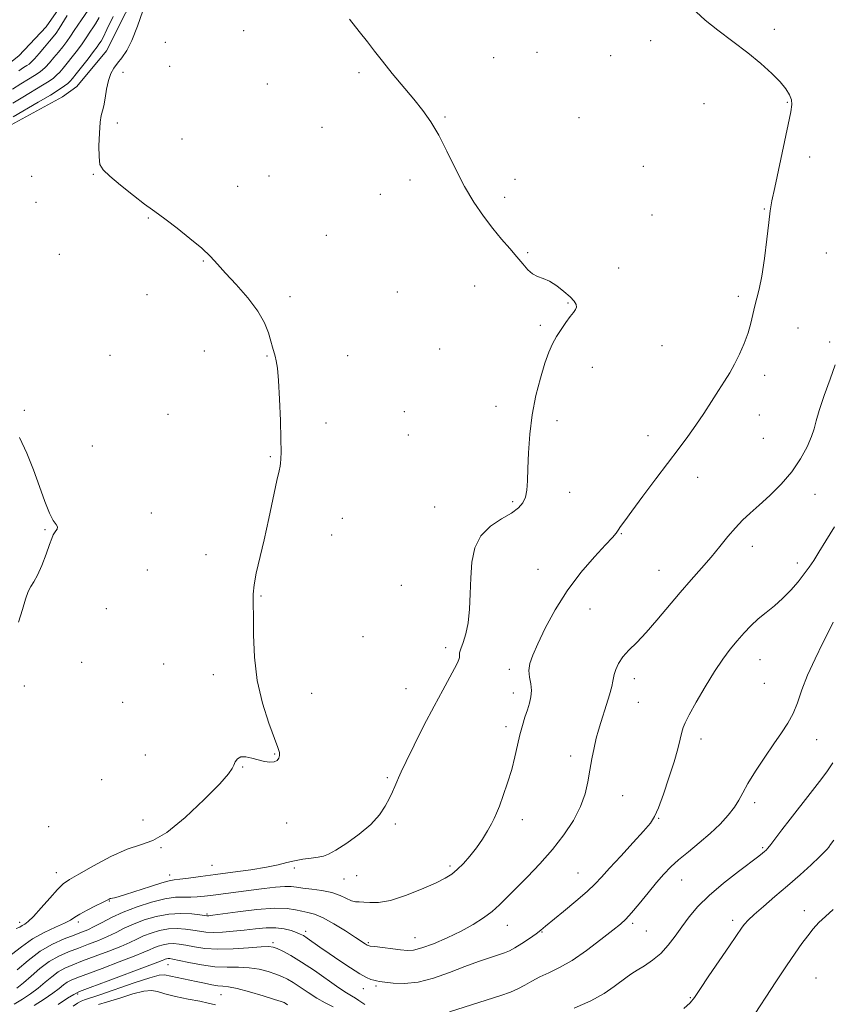
# Model space of a CAD drawing. Extents: x 2129800 to 2132700, y 357300 to 360200.
# Drawn here: x 2131142 to 2131403, y 358156 to 358471 of the extents above; entities that cross this region are included whole.
import ezdxf

# ---------------------------------------------------------------- set-up
doc = ezdxf.new("R2010")
doc.units = 0
doc.header["$MEASUREMENT"] = 0
doc.linetypes.add('rvrstm', pattern=[117.1, 50, -3.9, 0.5, -3.9, 0.5, -3.9, 0.5, -3.9, 50])
for name, color, linetype, lineweight in [('DTM HARD BREAKLINE', 7, 'Continuous', 0), ('DTM SPOT ELEVATION', 2, 'Continuous', 13), ('INDEX CONTOUR', 41, 'Continuous', 13), ('INTERMEDIATE CONTOUR', 44, 'Continuous', 0), ('STREAM - RIVER SINGLE LINE', 142, 'rvrstm', 0)]:
    doc.layers.add(name, color=color, linetype=linetype, lineweight=lineweight)

msp = doc.modelspace()

# ---------------------------------------------------------------- linework, layer by layer
at = {"layer": 'DTM HARD BREAKLINE'}
msp.add_polyline3d([(2130805.66, 357918.27, 909.84), (2130796.05, 357993.52, 910.72), (2130795.73, 358051.61, 912.29), (2130799.76, 358065.12, 912.87), (2130813.48, 358094.54, 914.63), (2130840.01, 358144.17, 913.36), (2130876, 358178.99, 915.61), (2130919.42, 358214.05, 918.64), (2130973.54, 358260.7, 921.19), (2131016.29, 358311.2, 922.17), (2131081.19, 358388.82, 924.22), (2131122.45, 358425.63, 924.71), (2131134.109, 358433.496, 924.934), (2131137.334, 358436.468, 924.951), (2131156.069, 358446.751, 925.137), (2131160.676, 358450.011, 925.205), (2131170.194, 358461.482, 925.408), (2131182.307, 358485.656, 925.78)], dxfattribs=at)
at = {"layer": 'DTM SPOT ELEVATION'}
for p in [(2131214.05, 358467.95, 926.9), (2131383.99, 358468.34, 930.3), (2131189.06, 358464.12, 926.8), (2131344.36, 358464.69, 929.3), (2131294.14, 358459.24, 928.8), (2131308.02, 358460.94, 928.9), (2131331.62, 358459.91, 929.3), (2131190.38, 358456.49, 927.1), (2131175.5, 358454.57, 926.4), (2131251.05, 358454.45, 927.8), (2131221.62, 358450.83, 927.2), (2131361.48, 358444.57, 929.4), (2131388.13, 358444.93, 929.9), (2131278.54, 358440.3, 928.1), (2131173.62, 358438.4, 926.4), (2131321.39, 358440.1, 928.8), (2131239.14, 358436.96, 927.4), (2131194.4, 358433.19, 926.9), (2131342.02, 358424.53, 929.1), (2131395.26, 358427.49, 930.5), (2131165.93, 358421.93, 925.9), (2131222.19, 358421.41, 926.9), (2131146.17, 358421.24, 925.7), (2131267.31, 358420.11, 927.6), (2131300.94, 358420.34, 928.4), (2131212.16, 358418.05, 926.7), (2131257.84, 358415.47, 927.4), (2131147.61, 358412.92, 924.6), (2131297.6, 358414.61, 928.3), (2131344.76, 358408.94, 928.7), (2131380.81, 358410.87, 929.9), (2131183.53, 358407.94, 925.9), (2131240.6, 358402.38, 926.9), (2131155.1, 358396.31, 924.3), (2131305.05, 358396.85, 928.1), (2131400.65, 358396.69, 931.1), (2131201.14, 358394.14, 925.9), (2131334.09, 358391.97, 928.8), (2131183.17, 358383.45, 924.9), (2131263.28, 358384.24, 926.6), (2131288.08, 358386.17, 927.5), (2131228.95, 358382.74, 926.4), (2131317.88, 358380.77, 927.9), (2131372.4, 358382.83, 929.6), (2131309.11, 358373.6, 927.8), (2131391.53, 358372.79, 931.1), (2131401.69, 358368.26, 931.7), (2131201.55, 358365.34, 925.1), (2131276.83, 358366, 927.2), (2131348.04, 358367.09, 928.8), (2131171.33, 358363.96, 924.8), (2131221.55, 358363.78, 925.9), (2131247.34, 358363.9, 926.9), (2131325.67, 358360.15, 928.5), (2131380.84, 358357.64, 930.5), (2131143.9, 358346.39, 924.1), (2131265.53, 358345.92, 926.1), (2131294.87, 358347.63, 927.5), (2131189.84, 358345.09, 924.8), (2131314.44, 358343.11, 928.4), (2131379.12, 358344.86, 930.8), (2131240.44, 358342.29, 926.4), (2131266.84, 358338.46, 926.5), (2131343.5, 358338.23, 929.4), (2131380.43, 358337.41, 930.9), (2131165.62, 358334.96, 924.8), (2131222.67, 358331.55, 925.9), (2131359.48, 358324.94, 930.6), (2131318.45, 358320.17, 928.6), (2131396.96, 358319.53, 932.7), (2131275.24, 358315.44, 927.3), (2131300.23, 358317.19, 927.8), (2131184.55, 358313.58, 924.6), (2131245.71, 358311.86, 926.6), (2131150.5, 358308.24, 923.9), (2131242.29, 358306.44, 926.6), (2131334.98, 358306.9, 930.1), (2131376.92, 358302.91, 932.6), (2131202.08, 358300.22, 925.5), (2131183.24, 358295.34, 925.1), (2131308.3, 358295.5, 929.1), (2131391.37, 358297.51, 933.5), (2131347, 358295.14, 931.2), (2131264.6, 358290.37, 926.9), (2131219.62, 358287.02, 926.1), (2131170.11, 358282.96, 924.8), (2131324.97, 358282.84, 930.9), (2131252.27, 358273.98, 927.2), (2131278.79, 358270.42, 927.6), (2131162.19, 358265.78, 925.2), (2131188.46, 358265.23, 925.5), (2131379.37, 358266.59, 934.8), (2131204.33, 358261.77, 925.4), (2131299.13, 358263.55, 929.6), (2131143.86, 358258.19, 924.3), (2131339.1, 358260.48, 932.5), (2131380.72, 358259.01, 934.9), (2131235.89, 358255.81, 926.9), (2131266.04, 358257.26, 927.3), (2131300.46, 358255.88, 929.5), (2131175.3, 358252.97, 925.2), (2131340.42, 358252.98, 932.8), (2131298.1, 358245.11, 929.6), (2131360.47, 358241.23, 934.5), (2131397.47, 358240.97, 936.8), (2131182.57, 358236.12, 925.1), (2131224.01, 358236.43, 925.9), (2131318.73, 358235.72, 931.5), (2131213.79, 358232.22, 926.1), (2131168.62, 358228.24, 925.7), (2131260.1, 358228.81, 927.8), (2131335.4, 358223.11, 932.9), (2131377.69, 358220.86, 936.4), (2131181.83, 358215.25, 925.2), (2131227.86, 358214.3, 926.6), (2131262.67, 358213.95, 928.3), (2131303.33, 358215.38, 930.5), (2131346.98, 358215.82, 934.1), (2131151.63, 358213.13, 924.6), (2131187.66, 358206.41, 926.1), (2131380.23, 358206.38, 937.8), (2131203.92, 358200.79, 927.1), (2131154.16, 358198.46, 925.3), (2131190.39, 358197.63, 927.42), (2131230.36, 358199.96, 928.3), (2131280.18, 358200.57, 929.7), (2131321.15, 358198.37, 933.1), (2131246.25, 358196.42, 928.9), (2131250.3, 358197.48, 928.9), (2131354.35, 358196.03, 936.8), (2131171.06, 358189.32, 928.1), (2131202.35, 358185.16, 931.8), (2131393.55, 358186.3, 941.4), (2131142.39, 358182.51, 925.51), (2131161.13, 358182.67, 928.4), (2131338.58, 358182.21, 936.3), (2131370.62, 358183.12, 939.6), (2131233.89, 358179.68, 933.6), (2131298.51, 358181.59, 932.7), (2131309.63, 358179.48, 934.1), (2131342.96, 358179.72, 936.9), (2131223.46, 358175.98, 935.7), (2131254, 358176.07, 931.8), (2131268.96, 358177.63, 931.2), (2131189.84, 358169.03, 938.8), (2131397.36, 358164.7, 943.1), (2131252.37, 358161.35, 934.7), (2131256.4, 358162.16, 934.3), (2131160.9, 358159.55, 938.3), (2131206.82, 358159.39, 940.9), (2131357.09, 358158.46, 939.9)]:
    msp.add_point(p, dxfattribs=at)
at = {"layer": 'INDEX CONTOUR'}
for points in [[(2131164.3, 358474.446, 920), (2131162.122, 358471.395, 920), (2131161, 358469.702, 920), (2131159.852, 358467.915, 920), (2131158.671, 358466.128, 920), (2131157.446, 358464.409, 920), (2131156.158, 358462.725, 920), (2131154.783, 358461.018, 920), (2131153.327, 358459.271, 920), (2131151.903, 358457.623, 920), (2131150.651, 358456.253, 920), (2131149.63, 358455.264, 920), (2131148.583, 358454.459, 920), (2131147.174, 358453.564, 920), (2131145.166, 358452.365, 920), (2131142.721, 358450.875, 920), (2131140.105, 358449.168, 920)], [(2131358.996, 358473.914, 930), (2131361.842, 358471.278, 930), (2131365.887, 358468.069, 930), (2131370.661, 358464.468, 930), (2131375.455, 358460.8, 930), (2131379.67, 358457.346, 930), (2131383.143, 358454.223, 930), (2131385.821, 358451.507, 930), (2131387.683, 358449.246, 930), (2131388.841, 358447.374, 930), (2131389.442, 358445.797, 930), (2131389.596, 358444.273, 930), (2131389.278, 358441.961, 930), (2131388.425, 358437.871, 930), (2131384.109, 358417.712, 930), (2131383.22, 358413.411, 930), (2131382.66, 358410.208, 930), (2131382.168, 358406.487, 930), (2131381.533, 358401.123, 930), (2131380.771, 358394.957, 930), (2131379.95, 358389.324, 930), (2131379.134, 358385.217, 930), (2131378.366, 358382.275, 930), (2131377.682, 358379.795, 930), (2131376.43, 358374.327, 930), (2131375.55, 358371.185, 930), (2131374.323, 358367.791, 930), (2131372.846, 358364.366, 930), (2131371.268, 358361.177, 930), (2131369.693, 358358.384, 930), (2131368.024, 358355.706, 930), (2131366.118, 358352.75, 930), (2131363.882, 358349.248, 930), (2131361.417, 358345.419, 930), (2131358.873, 358341.604, 930), (2131356.323, 358338.001, 930), (2131353.523, 358334.237, 930), (2131346.077, 358324.422, 930), (2131341.886, 358318.867, 930), (2131338.359, 358314.145, 930), (2131336.069, 358311.009, 930), (2131334.768, 358309.162, 930), (2131334.004, 358308.046, 930), (2131333.306, 358307.097, 930), (2131332.142, 358305.725, 930), (2131329.96, 358303.332, 930), (2131326.427, 358299.492, 930), (2131322.076, 358294.457, 930), (2131317.655, 358288.654, 930), (2131313.797, 358282.538, 930), (2131310.655, 358276.686, 930), (2131308.267, 358271.706, 930), (2131306.649, 358268.023, 930), (2131305.731, 358265.322, 930), (2131305.426, 358263.106, 930), (2131305.602, 358260.965, 930), (2131305.973, 358258.839, 930), (2131306.212, 358256.759, 930), (2131306.068, 358254.733, 930), (2131305.591, 358252.686, 930), (2131304.909, 358250.523, 930), (2131304.134, 358248.155, 930), (2131303.328, 358245.516, 930), (2131302.537, 358242.545, 930), (2131301.779, 358239.196, 930), (2131300.949, 358235.482, 930), (2131299.911, 358231.431, 930), (2131298.596, 358227.151, 930), (2131297.196, 358223.08, 930), (2131295.969, 358219.737, 930), (2131295.079, 358217.446, 930), (2131294.328, 358215.759, 930), (2131293.424, 358214.035, 930), (2131292.139, 358211.785, 930), (2131290.499, 358209.136, 930), (2131288.591, 358206.37, 930), (2131286.516, 358203.742, 930), (2131284.423, 358201.4, 930), (2131282.475, 358199.466, 930), (2131280.701, 358197.978, 930), (2131278.589, 358196.646, 930), (2131275.497, 358195.098, 930), (2131271.045, 358193.113, 930), (2131265.924, 358191.082, 930), (2131261.089, 358189.548, 930), (2131257.301, 358188.894, 930), (2131254.527, 358188.859, 930), (2131252.538, 358189.021, 930), (2131251.092, 358189.067, 930), (2131249.895, 358189.128, 930), (2131248.637, 358189.444, 930), (2131244.983, 358191.122, 930), (2131242.352, 358192.027, 930), (2131239.161, 358192.679, 930), (2131235.862, 358193.122, 930), (2131233.017, 358193.462, 930), (2131230.981, 358193.773, 930), (2131229.278, 358193.987, 930), (2131227.224, 358194.005, 930), (2131224.298, 358193.759, 930), (2131220.616, 358193.317, 930), (2131216.458, 358192.78, 930), (2131204.333, 358191.273, 930), (2131201.512, 358190.907, 930), (2131199.243, 358190.662, 930), (2131197.159, 358190.572, 930), (2131194.91, 358190.618, 930), (2131192.215, 358190.559, 930), (2131188.815, 358190.098, 930), (2131184.589, 358189.027, 930), (2131179.978, 358187.502, 930), (2131175.565, 358185.764, 930), (2131171.819, 358184.038, 930), (2131168.757, 358182.462, 930), (2131166.279, 358181.156, 930), (2131164.231, 358180.181, 930), (2131162.222, 358179.361, 930), (2131159.801, 358178.459, 930), (2131156.645, 358177.256, 930), (2131152.934, 358175.585, 930), (2131148.976, 358173.295, 930), (2131145.083, 358170.367, 930), (2131141.597, 358167.308, 930)], [(2131402.999, 358208.798, 940), (2131401.975, 358207.406, 940), (2131401.382, 358206.634, 940), (2131400.872, 358205.997, 940), (2131400.026, 358205.081, 940), (2131398.411, 358203.491, 940), (2131395.728, 358200.962, 940), (2131392.212, 358197.746, 940), (2131388.235, 358194.226, 940), (2131384.177, 358190.762, 940), (2131380.453, 358187.627, 940), (2131377.485, 358185.072, 940), (2131375.559, 358183.256, 940), (2131374.417, 358181.977, 940), (2131373.663, 358180.942, 940), (2131371.694, 358178.028, 940), (2131369.636, 358175.008, 940), (2131363.05, 358165.393, 940), (2131360.137, 358161.087, 940), (2131358.371, 358158.452, 940), (2131357.004, 358156.789, 940), (2131354.956, 358155, 940)], [(2131228.12, 358156.158, 940), (2131227.346, 358156.649, 940), (2131227.005, 358156.824, 940), (2131226.091, 358157.147, 940), (2131223.975, 358157.823, 940), (2131220.319, 358158.958, 940), (2131215.949, 358160.257, 940), (2131211.983, 358161.328, 940), (2131209.248, 358161.889, 940), (2131207.396, 358162.106, 940), (2131205.792, 358162.256, 940), (2131203.901, 358162.563, 940), (2131201.6, 358163.029, 940), (2131198.868, 358163.599, 940), (2131192.756, 358164.826, 940), (2131188.728, 358165.7, 940), (2131187.04, 358165.615, 940), (2131184.06, 358164.812, 940), (2131179.056, 358163.156, 940), (2131168.017, 358159.354, 940), (2131163.085, 358157.749, 940), (2131162.043, 358157.312, 940), (2131160.943, 358156.656, 940), (2131159.486, 358155.66, 940)]]:
    msp.add_polyline3d(points, dxfattribs=at)
at = {"layer": 'INTERMEDIATE CONTOUR'}
for points in [[(2131167.83, 358472.138, 922), (2131166.685, 358470.089, 922), (2131165.827, 358468.759, 922), (2131165.107, 358467.729, 922), (2131163.507, 358465.319, 922), (2131162.36, 358463.676, 922), (2131160.867, 358461.669, 922), (2131159.209, 358459.524, 922), (2131157.629, 358457.534, 922), (2131156.313, 358455.926, 922), (2131155.21, 358454.662, 922), (2131154.214, 358453.64, 922), (2131153.178, 358452.734, 922), (2131151.791, 358451.74, 922), (2131149.705, 358450.429, 922), (2131143.363, 358446.668, 922), (2131140.228, 358444.748, 922)], [(2131172.33, 358472.438, 924), (2131170.314, 358468.225, 924), (2131169.069, 358465.731, 924), (2131168.43, 358464.575, 924), (2131167.758, 358463.568, 924), (2131167.162, 358462.722, 924), (2131166.048, 358461.224, 924), (2131164.287, 358458.929, 924), (2131160.476, 358454.05, 924), (2131159.298, 358452.581, 924), (2131158.517, 358451.701, 924), (2131157.778, 358451.026, 924), (2131156.726, 358450.204, 924), (2131154.999, 358449.02, 924), (2131152.236, 358447.294, 924), (2131148.307, 358444.965, 924), (2131140.351, 358440.328, 924)], [(2131181.773, 358474.297, 926), (2131180.082, 358469.307, 926), (2131178.332, 358464.797, 926), (2131176.645, 358461.511, 926), (2131175.084, 358459.233, 926), (2131173.7, 358457.513, 926), (2131172.53, 358455.926, 926), (2131171.569, 358454.169, 926), (2131170.8, 358451.97, 926), (2131170.199, 358449.199, 926), (2131169.715, 358446.302, 926), (2131169.291, 358443.872, 926), (2131168.884, 358442.253, 926), (2131168.501, 358440.798, 926), (2131168.167, 358438.615, 926), (2131167.907, 358435.136, 926), (2131167.764, 358431.082, 926), (2131167.785, 358427.499, 926), (2131168.088, 358425.111, 926), (2131169.07, 358423.348, 926), (2131171.199, 358421.319, 926), (2131174.692, 358418.414, 926), (2131178.768, 358415.157, 926), (2131182.392, 358412.353, 926), (2131184.868, 358410.537, 926), (2131186.834, 358409.16, 926), (2131189.262, 358407.401, 926), (2131192.814, 358404.687, 926), (2131196.907, 358401.423, 926), (2131200.647, 358398.263, 926), (2131203.418, 358395.652, 926), (2131205.714, 358393.204, 926), (2131208.307, 358390.326, 926), (2131211.714, 358386.61, 926), (2131215.415, 358382.384, 926), (2131218.635, 358378.163, 926), (2131220.789, 358374.382, 926), (2131222.054, 358371.17, 926), (2131222.795, 358368.578, 926), (2131223.327, 358366.607, 926), (2131224.146, 358363.704, 926), (2131224.532, 358362.197, 926), (2131224.914, 358359.855, 926), (2131225.278, 358355.903, 926), (2131225.605, 358349.955, 926), (2131225.866, 358343.188, 926), (2131226.031, 358337.169, 926), (2131226.078, 358333.099, 926), (2131226.031, 358330.726, 926), (2131225.924, 358329.435, 926), (2131225.759, 358328.537, 926), (2131225.406, 358327.055, 926), (2131224.702, 358323.939, 926), (2131222.106, 358311.751, 926), (2131220.6, 358304.895, 926), (2131218.143, 358294.294, 926), (2131217.43, 358290.557, 926), (2131217.153, 358287.568, 926), (2131217.156, 358284.498, 926), (2131217.232, 358280.376, 926), (2131217.269, 358274.523, 926), (2131217.538, 358267.431, 926), (2131218.408, 358259.887, 926), (2131220.086, 358252.644, 926), (2131222.132, 358246.315, 926), (2131225.05, 358238.508, 926), (2131225.524, 358236.903, 926), (2131225.566, 358235.959, 926), (2131225.331, 358235.112, 926), (2131224.784, 358234.375, 926), (2131223.842, 358233.905, 926), (2131222.456, 358233.816, 926), (2131220.72, 358234.049, 926), (2131218.766, 358234.502, 926), (2131216.736, 358235.046, 926), (2131214.819, 358235.449, 926), (2131213.22, 358235.45, 926), (2131212.088, 358234.88, 926), (2131211.353, 358233.927, 926), (2131210.892, 358232.869, 926), (2131210.45, 358231.801, 926), (2131209.264, 358230.082, 926), (2131206.439, 358226.89, 926), (2131201.464, 358221.812, 926), (2131195.358, 358216.08, 926), (2131189.524, 358211.333, 926), (2131184.963, 358208.717, 926), (2131181.061, 358207.384, 926), (2131176.806, 358205.992, 926), (2131171.536, 358203.565, 926), (2131166.014, 358200.597, 926), (2131161.355, 358197.949, 926), (2131158.335, 358196.205, 926), (2131156.356, 358194.84, 926), (2131154.481, 358193.048, 926), (2131152.021, 358190.299, 926), (2131149.29, 358187.153, 926), (2131146.85, 358184.446, 926), (2131145.128, 358182.794, 926), (2131143.997, 358181.956, 926), (2131143.192, 358181.47, 926), (2131142.419, 358180.986, 926), (2131141.268, 358180.583, 926)], [(2131157.602, 358472.746, 918), (2131154.983, 358468.58, 918), (2131154.026, 358467.149, 918), (2131153.106, 358465.925, 918), (2131151.937, 358464.502, 918), (2131150.342, 358462.617, 918), (2131148.596, 358460.584, 918), (2131147.087, 358458.867, 918), (2131146.082, 358457.794, 918), (2131145.376, 358457.178, 918), (2131144.644, 358456.699, 918), (2131143.595, 358456.064, 918), (2131142.08, 358455.083, 918)], [(2131247.917, 358471.58, 928), (2131251.11, 358467.597, 928), (2131253.689, 358464.349, 928), (2131255.975, 358461.371, 928), (2131258.509, 358458.124, 928), (2131261.663, 358454.238, 928), (2131268.522, 358445.944, 928), (2131271.438, 358442.308, 928), (2131274.026, 358438.694, 928), (2131276.529, 358434.505, 928), (2131279.145, 358429.349, 928), (2131281.906, 358423.643, 928), (2131284.8, 358418.013, 928), (2131287.802, 358412.962, 928), (2131290.839, 358408.529, 928), (2131293.827, 358404.636, 928), (2131296.676, 358401.209, 928), (2131299.286, 358398.197, 928), (2131301.553, 358395.554, 928), (2131303.423, 358393.259, 928), (2131305.028, 358391.388, 928), (2131306.55, 358390.047, 928), (2131308.153, 358389.244, 928), (2131309.939, 358388.62, 928), (2131311.991, 358387.726, 928), (2131314.318, 358386.248, 928), (2131316.633, 358384.439, 928), (2131318.57, 358382.686, 928), (2131319.846, 358381.297, 928), (2131320.495, 358380.238, 928), (2131320.631, 358379.391, 928), (2131320.349, 358378.618, 928), (2131319.678, 358377.698, 928), (2131318.631, 358376.39, 928), (2131317.252, 358374.536, 928), (2131315.718, 358372.31, 928), (2131314.238, 358369.966, 928), (2131312.961, 358367.638, 928), (2131311.778, 358364.959, 928), (2131310.522, 358361.437, 928), (2131309.091, 358356.732, 928), (2131307.659, 358351.103, 928), (2131306.47, 358344.957, 928), (2131305.703, 358338.712, 928), (2131305.281, 358332.816, 928), (2131305.066, 358327.729, 928), (2131304.916, 358323.785, 928), (2131304.695, 358320.825, 928), (2131304.263, 358318.571, 928), (2131303.464, 358316.75, 928), (2131302.06, 358315.134, 928), (2131299.795, 358313.505, 928), (2131296.589, 358311.641, 928), (2131293.072, 358309.305, 928), (2131290.051, 358306.255, 928), (2131288.138, 358302.338, 928), (2131287.163, 358297.746, 928), (2131286.759, 358292.756, 928), (2131286.587, 358287.654, 928), (2131286.403, 358282.76, 928), (2131285.991, 358278.402, 928), (2131285.221, 358274.843, 928), (2131284.312, 358272.096, 928), (2131283.574, 358270.108, 928), (2131283.227, 358268.797, 928), (2131283.155, 358267.945, 928), (2131283.153, 358267.307, 928), (2131283.022, 358266.616, 928), (2131282.574, 358265.539, 928), (2131281.626, 358263.726, 928), (2131277.816, 358256.883, 928), (2131275.027, 358251.705, 928), (2131271.809, 358245.489, 928), (2131268.635, 358239.194, 928), (2131266.065, 358233.977, 928), (2131264.491, 358230.667, 928), (2131263.65, 358228.769, 928), (2131263.11, 358227.458, 928), (2131262.506, 358226.036, 928), (2131261.726, 358224.31, 928), (2131260.724, 358222.215, 928), (2131259.41, 358219.715, 928), (2131257.532, 358216.885, 928), (2131254.793, 358213.829, 928), (2131251.088, 358210.698, 928), (2131247.077, 358207.831, 928), (2131243.61, 358205.613, 928), (2131241.276, 358204.304, 928), (2131239.624, 358203.675, 928), (2131237.942, 358203.37, 928), (2131235.698, 358203.085, 928), (2131233.069, 358202.729, 928), (2131230.413, 358202.258, 928), (2131227.923, 358201.647, 928), (2131225.135, 358200.931, 928), (2131221.423, 358200.16, 928), (2131216.403, 358199.378, 928), (2131210.662, 358198.614, 928), (2131205.034, 358197.889, 928), (2131200.218, 358197.231, 928), (2131196.403, 358196.688, 928), (2131193.646, 358196.314, 928), (2131191.84, 358196.107, 928), (2131190.228, 358195.833, 928), (2131187.887, 358195.202, 928), (2131184.231, 358194.04, 928), (2131176.31, 358191.419, 928), (2131173.955, 358190.682, 928), (2131172.727, 358190.35, 928), (2131172.149, 358190.242, 928), (2131171.568, 358190.173, 928), (2131171.345, 358190.113, 928), (2131171.024, 358189.968, 928), (2131168.915, 358188.918, 928), (2131166.644, 358187.802, 928), (2131164.003, 358186.469, 928), (2131161.653, 358185.187, 928), (2131160.02, 358184.147, 928), (2131158.618, 358183.226, 928), (2131156.728, 358182.223, 928), (2131153.837, 358180.956, 928), (2131150.247, 358179.319, 928), (2131146.465, 358177.226, 928), (2131142.93, 358174.697, 928), (2131139.811, 358172.185, 928)], [(2131403.492, 358360.969, 932), (2131401.835, 358356.39, 932), (2131399.934, 358351.095, 932), (2131398.326, 358346.332, 932), (2131397.374, 358342.988, 932), (2131396.742, 358340.507, 932), (2131395.917, 358337.974, 932), (2131394.476, 358334.69, 932), (2131392.347, 358330.819, 932), (2131389.543, 358326.741, 932), (2131386.151, 358322.797, 932), (2131382.538, 358319.183, 932), (2131379.142, 358316.058, 932), (2131376.286, 358313.492, 932), (2131373.826, 358311.195, 932), (2131371.501, 358308.79, 932), (2131369.088, 358305.985, 932), (2131366.506, 358302.824, 932), (2131363.712, 358299.439, 932), (2131360.668, 358295.918, 932), (2131357.374, 358292.178, 932), (2131353.835, 358288.095, 932), (2131346.371, 358279.207, 932), (2131342.905, 358275.251, 932), (2131339.912, 358272.122, 932), (2131337.443, 358269.63, 932), (2131335.514, 358267.448, 932), (2131334.123, 358265.341, 932), (2131333.209, 358263.416, 932), (2131332.696, 358261.87, 932), (2131332.478, 358260.769, 932), (2131332.32, 358259.668, 932), (2131331.961, 358257.994, 932), (2131331.216, 358255.369, 932), (2131330.231, 358252.197, 932), (2131328.391, 358246.443, 932), (2131327.671, 358244.042, 932), (2131326.981, 358241.458, 932), (2131326.256, 358238.379, 932), (2131325.53, 358234.904, 932), (2131324.863, 358231.239, 932), (2131324.248, 358227.532, 932), (2131323.4, 358223.701, 932), (2131321.965, 358219.605, 932), (2131319.679, 358215.159, 932), (2131316.625, 358210.496, 932), (2131312.977, 358205.803, 932), (2131308.948, 358201.271, 932), (2131304.926, 358197.099, 932), (2131301.336, 358193.492, 932), (2131298.467, 358190.575, 932), (2131296.035, 358188.171, 932), (2131293.616, 358186.026, 932), (2131290.841, 358183.927, 932), (2131287.562, 358181.818, 932), (2131283.687, 358179.688, 932), (2131279.253, 358177.57, 932), (2131274.82, 358175.69, 932), (2131271.077, 358174.324, 932), (2131268.473, 358173.662, 932), (2131266.484, 358173.557, 932), (2131264.346, 358173.775, 932), (2131256.062, 358174.754, 932), (2131254.633, 358174.938, 932), (2131253.969, 358175.08, 932), (2131253.585, 358175.275, 932), (2131253.019, 358175.638, 932), (2131249.841, 358177.72, 932), (2131246.691, 358179.758, 932), (2131242.997, 358182.037, 932), (2131239.497, 358183.965, 932), (2131236.75, 358185.112, 932), (2131234.602, 358185.695, 932), (2131232.718, 358186.093, 932), (2131230.713, 358186.577, 932), (2131228.01, 358186.989, 932), (2131223.983, 358187.062, 932), (2131218.356, 358186.627, 932), (2131212.261, 358185.906, 932), (2131204.218, 358184.816, 932), (2131202.941, 358184.655, 932), (2131202.536, 358184.627, 932), (2131202.252, 358184.647, 932), (2131200.098, 358184.918, 932), (2131197.487, 358185.203, 932), (2131194.018, 358185.377, 932), (2131190.095, 358185.184, 932), (2131186.093, 358184.445, 932), (2131182.258, 358183.299, 932), (2131178.809, 358181.961, 932), (2131175.874, 358180.612, 932), (2131173.223, 358179.29, 932), (2131170.537, 358177.997, 932), (2131167.575, 358176.736, 932), (2131164.405, 358175.507, 932), (2131161.173, 358174.31, 932), (2131157.998, 358173.11, 932), (2131154.895, 358171.736, 932), (2131151.849, 358169.983, 932), (2131148.872, 358167.747, 932), (2131146.073, 358165.326, 932), (2131143.587, 358163.122, 932), (2131141.499, 358161.435, 932)], [(2131142.282, 358337.733, 924), (2131144.687, 358332.726, 924), (2131146.835, 358327.361, 924), (2131148.741, 358322.046, 924), (2131150.418, 358317.266, 924), (2131151.881, 358313.526, 924), (2131153.12, 358311.162, 924), (2131154.029, 358309.842, 924), (2131154.478, 358309.064, 924), (2131154.399, 358308.409, 924), (2131153.986, 358307.785, 924), (2131153.493, 358307.182, 924), (2131153.096, 358306.518, 924), (2131152.655, 358305.414, 924), (2131151.948, 358303.419, 924), (2131150.83, 358300.306, 924), (2131149.47, 358296.743, 924), (2131148.11, 358293.619, 924), (2131146.945, 358291.552, 924), (2131145.963, 358290.059, 924), (2131145.105, 358288.388, 924), (2131144.281, 358285.924, 924), (2131143.303, 358282.617, 924), (2131141.955, 358278.559, 924)], [(2131403.231, 358309.152, 934), (2131400.452, 358304.639, 934), (2131398.254, 358301.036, 934), (2131396.587, 358298.349, 934), (2131395.147, 358296.178, 934), (2131393.569, 358294.022, 934), (2131391.573, 358291.511, 934), (2131389.215, 358288.799, 934), (2131386.637, 358286.17, 934), (2131383.973, 358283.835, 934), (2131381.331, 358281.706, 934), (2131378.808, 358279.624, 934), (2131376.473, 358277.448, 934), (2131374.264, 358275.136, 934), (2131372.091, 358272.667, 934), (2131369.859, 358269.97, 934), (2131367.462, 358266.787, 934), (2131364.793, 358262.806, 934), (2131361.842, 358257.938, 934), (2131358.996, 358252.965, 934), (2131356.741, 358248.887, 934), (2131355.412, 358246.385, 934), (2131354.749, 358244.86, 934), (2131354.342, 358243.392, 934), (2131353.83, 358241.201, 934), (2131353.042, 358238.064, 934), (2131351.855, 358233.897, 934), (2131350.228, 358228.796, 934), (2131348.44, 358223.575, 934), (2131346.849, 358219.225, 934), (2131345.639, 358216.386, 934), (2131344.298, 358214.275, 934), (2131342.138, 358211.755, 934), (2131338.745, 358208.039, 934), (2131334.792, 358203.747, 934), (2131331.225, 358199.851, 934), (2131328.686, 358197.031, 934), (2131326.587, 358194.807, 934), (2131324.036, 358192.412, 934), (2131320.447, 358189.32, 934), (2131316.455, 358185.998, 934), (2131310.748, 358181.291, 934), (2131309.223, 358180.056, 934), (2131307.675, 358178.889, 934), (2131305.558, 358177.38, 934), (2131303.147, 358175.739, 934), (2131300.924, 358174.325, 934), (2131299.2, 358173.392, 934), (2131297.613, 358172.75, 934), (2131292.84, 358171.194, 934), (2131289.228, 358169.957, 934), (2131284.902, 358168.368, 934), (2131280.013, 358166.481, 934), (2131274.909, 358164.668, 934), (2131269.987, 358163.377, 934), (2131265.604, 358162.921, 934), (2131261.977, 358163.054, 934), (2131259.283, 358163.396, 934), (2131257.597, 358163.643, 934), (2131256.584, 358163.807, 934), (2131255.804, 358163.98, 934), (2131254.85, 358164.275, 934), (2131253.433, 358164.898, 934), (2131251.296, 358166.076, 934), (2131248.308, 358167.937, 934), (2131244.855, 358170.212, 934), (2131241.447, 358172.535, 934), (2131238.514, 358174.588, 934), (2131234.403, 358177.496, 934), (2131233.194, 358178.278, 934), (2131232.201, 358178.792, 934), (2131231.022, 358179.273, 934), (2131229.332, 358179.876, 934), (2131227.105, 358180.463, 934), (2131224.39, 358180.819, 934), (2131221.255, 358180.791, 934), (2131217.828, 358180.482, 934), (2131214.251, 358180.057, 934), (2131210.683, 358179.667, 934), (2131207.327, 358179.393, 934), (2131204.4, 358179.299, 934), (2131202.026, 358179.425, 934), (2131199.96, 358179.71, 934), (2131197.863, 358180.064, 934), (2131195.47, 358180.393, 934), (2131192.818, 358180.562, 934), (2131190.02, 358180.433, 934), (2131187.195, 358179.911, 934), (2131184.488, 358179.102, 934), (2131182.054, 358178.158, 934), (2131179.929, 358177.186, 934), (2131177.69, 358176.117, 934), (2131174.795, 358174.838, 934), (2131170.918, 358173.291, 934), (2131166.588, 358171.653, 934), (2131162.544, 358170.16, 934), (2131159.352, 358168.964, 934), (2131156.855, 358167.887, 934), (2131154.722, 358166.671, 934), (2131152.662, 358165.126, 934), (2131150.55, 358163.344, 934), (2131148.304, 358161.488, 934), (2131145.87, 358159.691, 934), (2131143.298, 358157.973, 934), (2131140.665, 358156.323, 934)], [(2131402.801, 358278.595, 936), (2131401.619, 358276.131, 936), (2131399.542, 358272.032, 936), (2131396.998, 358266.906, 936), (2131394.592, 358261.624, 936), (2131392.77, 358256.901, 936), (2131391.342, 358252.821, 936), (2131389.958, 358249.312, 936), (2131388.313, 358246.233, 936), (2131386.289, 358243.175, 936), (2131383.814, 358239.659, 936), (2131380.91, 358235.408, 936), (2131377.983, 358230.931, 936), (2131375.535, 358226.94, 936), (2131373.888, 358223.934, 936), (2131372.651, 358221.582, 936), (2131371.253, 358219.342, 936), (2131369.237, 358216.789, 936), (2131366.601, 358213.949, 936), (2131363.455, 358210.961, 936), (2131359.957, 358207.966, 936), (2131356.447, 358205.103, 936), (2131353.315, 358202.514, 936), (2131350.81, 358200.246, 936), (2131348.621, 358197.977, 936), (2131346.3, 358195.294, 936), (2131343.554, 358191.965, 936), (2131340.713, 358188.489, 936), (2131338.265, 358185.546, 936), (2131336.478, 358183.566, 936), (2131334.752, 358181.981, 936), (2131332.27, 358179.972, 936), (2131328.477, 358176.983, 936), (2131323.879, 358173.517, 936), (2131319.244, 358170.34, 936), (2131315.196, 358168.029, 936), (2131311.776, 358166.396, 936), (2131308.876, 358165.063, 936), (2131306.378, 358163.732, 936), (2131304.111, 358162.425, 936), (2131301.893, 358161.243, 936), (2131299.477, 358160.225, 936), (2131296.372, 358159.158, 936), (2131280.002, 358153.914, 936)], [(2131402.668, 358233.566, 938), (2131400.744, 358230.719, 938), (2131398.426, 358227.587, 938), (2131395.468, 358223.749, 938), (2131389.043, 358215.506, 938), (2131386.413, 358212.082, 938), (2131382.885, 358207.463, 938), (2131381.932, 358206.283, 938), (2131381.324, 358205.619, 938), (2131380.848, 358205.186, 938), (2131380.232, 358204.679, 938), (2131378.969, 358203.698, 938), (2131372.49, 358198.803, 938), (2131367.701, 358195.05, 938), (2131363.114, 358191.148, 938), (2131359.495, 358187.561, 938), (2131356.71, 358184.27, 938), (2131354.397, 358181.14, 938), (2131352.231, 358178.08, 938), (2131350.031, 358175.183, 938), (2131347.648, 358172.588, 938), (2131345.018, 358170.406, 938), (2131342.39, 358168.632, 938), (2131340.098, 358167.231, 938), (2131338.344, 358166.124, 938), (2131336.815, 358165.06, 938), (2131332.712, 358161.955, 938), (2131329.494, 358159.791, 938), (2131325.215, 358157.427, 938), (2131319.889, 358155.043, 938)], [(2131402.843, 358186.629, 942), (2131400.329, 358184.441, 942), (2131398.263, 358182.448, 942), (2131396.45, 358180.426, 942), (2131394.699, 358178.248, 942), (2131392.815, 358175.75, 942), (2131390.594, 358172.643, 942), (2131387.826, 358168.602, 942), (2131384.449, 358163.531, 942), (2131376.182, 358150.918, 942)], [(2131252.859, 358156.239, 936), (2131250.984, 358157.534, 936), (2131249.849, 358158.27, 936), (2131248.64, 358158.979, 936), (2131247.009, 358159.961, 936), (2131244.517, 358161.606, 936), (2131236.716, 358167.083, 936), (2131232.629, 358169.831, 936), (2131229.235, 358171.88, 936), (2131226.628, 358173.257, 936), (2131224.776, 358174.12, 936), (2131223.51, 358174.606, 936), (2131222.102, 358174.775, 936), (2131219.683, 358174.669, 936), (2131215.689, 358174.357, 936), (2131210.758, 358174.035, 936), (2131205.833, 358173.928, 936), (2131201.673, 358174.191, 936), (2131198.318, 358174.687, 936), (2131195.627, 358175.21, 936), (2131193.452, 358175.582, 936), (2131191.618, 358175.748, 936), (2131189.945, 358175.682, 936), (2131188.297, 358175.377, 936), (2131186.718, 358174.906, 936), (2131185.298, 358174.355, 936), (2131183.984, 358173.76, 936), (2131182.157, 358172.945, 936), (2131179.053, 358171.678, 936), (2131174.262, 358169.846, 936), (2131168.77, 358167.8, 936), (2131160.705, 358164.818, 936), (2131158.816, 358164.039, 936), (2131157.596, 358163.359, 936), (2131156.451, 358162.505, 936), (2131155.026, 358161.363, 936), (2131153.022, 358159.855, 936), (2131150.263, 358157.96, 936), (2131147.052, 358155.872, 936)], [(2131242.745, 358155.449, 938), (2131240.21, 358156.763, 938), (2131237.466, 358158.31, 938), (2131234.751, 358160.035, 938), (2131232.215, 358161.75, 938), (2131229.987, 358163.24, 938), (2131228.12, 358164.352, 938), (2131226.359, 358165.202, 938), (2131224.375, 358165.971, 938), (2131221.914, 358166.782, 938), (2131219.025, 358167.516, 938), (2131215.833, 358167.998, 938), (2131212.432, 358168.131, 938), (2131208.785, 358168.138, 938), (2131204.825, 358168.321, 938), (2131200.597, 358168.886, 938), (2131196.586, 358169.656, 938), (2131193.392, 358170.356, 938), (2131191.435, 358170.772, 938), (2131190.418, 358170.933, 938), (2131189.87, 358170.93, 938), (2131189.399, 358170.844, 938), (2131188.948, 358170.709, 938), (2131188.542, 358170.551, 938), (2131188.037, 358170.334, 938), (2131186.602, 358169.765, 938), (2131183.238, 358168.492, 938), (2131170.679, 358163.833, 938), (2131164.923, 358161.685, 938), (2131161.56, 358160.37, 938), (2131159.667, 358159.442, 938), (2131157.739, 358158.221, 938), (2131154.681, 358156.243, 938)], [(2131205.079, 358156.114, 942), (2131202.735, 358156.682, 942), (2131200.005, 358157.257, 942), (2131196.331, 358157.987, 942), (2131192.311, 358158.822, 942), (2131188.834, 358159.662, 942), (2131186.478, 358160.382, 942), (2131184.581, 358160.757, 942), (2131182.171, 358160.539, 942), (2131178.587, 358159.599, 942), (2131174.414, 358158.28, 942), (2131170.549, 358157.044, 942), (2131167.652, 358156.214, 942)]]:
    msp.add_polyline3d(points, dxfattribs=at)
at = {"layer": 'STREAM - RIVER SINGLE LINE'}
msp.add_polyline3d([(2131157.06, 358478.12, 916.58), (2131150.85, 358469.09, 916.28), (2131142.1, 358459.85, 915.99), (2131128.46, 358449.21, 915.79), (2131116.18, 358442.3, 915.79), (2131054.19, 358404.21, 914.91)], dxfattribs=at)

doc.saveas('drawing.dxf')
